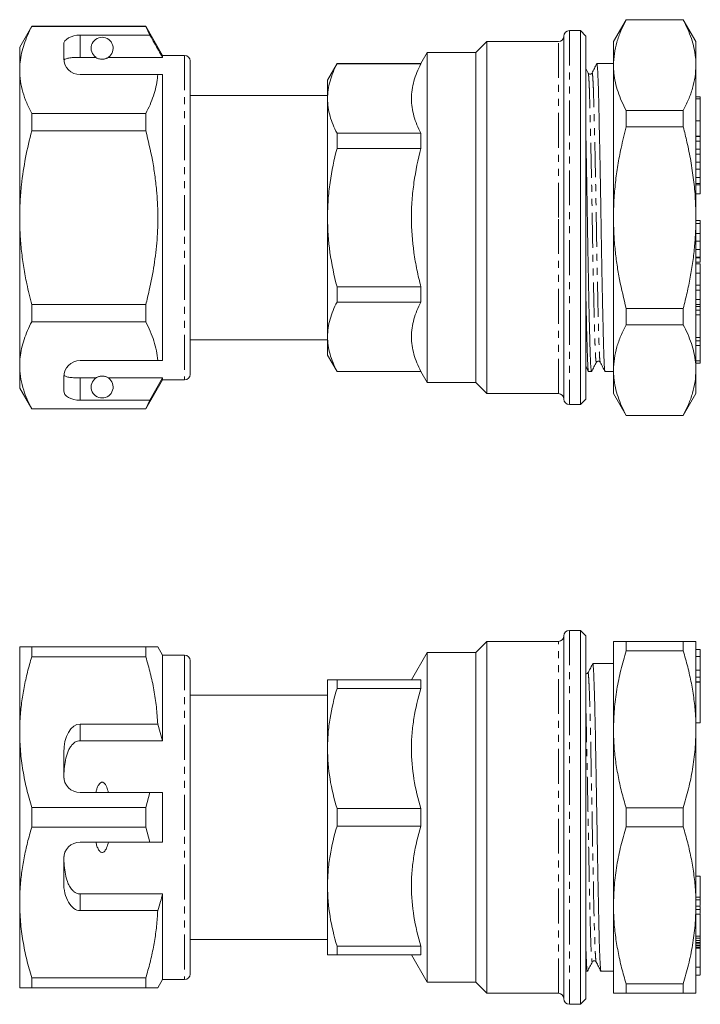
# Model space of a CAD drawing. Units: millimetres. Extents: x 141 to 265, y 77 to 256.
import ezdxf

# ---------------------------------------------------------------- set-up
doc = ezdxf.new("R2010")
doc.units = ezdxf.units.MM
doc.linetypes.add('PHANTOM', pattern=[12.7, 6.35, -1.27, 1.27, -1.27, 1.27, -1.27])

msp = doc.modelspace()

# ---------------------------------------------------------------- linework, layer by layer
at = {"color": 7, "linetype": 'Continuous', "lineweight": 15}
for p, q in [((143.69, 254.55), (141.5, 250.75)), ((164.44, 254.55), (143.69, 254.55)), ((143.69, 254.5), (143.69, 254.55)), ((143.69, 254.5), (164.44, 254.5)), ((167.5, 249.25), (164.44, 254.55)), ((164.44, 254.55), (164.44, 254.5)), ((164.44, 254.5), (165.19, 252.94)), ((251.83, 255.75), (249.52, 251.75)), ((262.21, 255.75), (251.83, 255.75)), ((251.83, 255.7), (251.83, 255.75)), ((262.21, 255.7), (251.83, 255.7)), ((264.52, 251.75), (262.21, 255.75)), ((262.21, 255.7), (262.21, 255.75)), ((165.19, 252.94), (152.5, 252.94)), ((240.5, 219.75), (240.5, 252.75)), ((243.5, 253.75), (241.5, 253.75)), ((244.5, 252.75), (243.5, 253.75)), ((243.5, 219.75), (243.5, 253.75)), ((244.5, 252.75), (244.5, 186.75)), ((141.5, 250.75), (141.5, 246.59)), ((149.5, 251.21), (149.5, 248.75)), ((226.5, 251.75), (224.5, 249.75)), ((239.5, 251.75), (226.5, 251.75)), ((226.5, 219.75), (226.5, 251.75)), ((249.52, 247.46), (249.52, 251.75)), ((264.52, 247.46), (264.52, 251.75)), ((152.5, 248.9), (155.36, 248.9)), ((157.63, 248.9), (167.5, 248.9)), ((171.5, 249.25), (167.5, 249.25)), ((167.5, 249.25), (167.5, 248.9)), ((215.65, 249.75), (214.5, 247.75)), ((224.5, 249.75), (215.65, 249.75)), ((215.65, 219.75), (215.65, 249.75)), ((224.5, 219.75), (224.5, 249.75)), ((172.5, 248.25), (172.5, 191.25)), ((199.23, 247.75), (197.5, 244.75)), ((214.5, 247.75), (199.23, 247.75)), ((199.23, 247.75), (199.23, 247.7)), ((214.5, 247.7), (199.23, 247.7)), ((214.5, 247.7), (214.5, 247.75)), ((249.52, 247.75), (246.5, 247.75)), ((249.52, 219.75), (249.52, 247.46)), ((264.52, 219.75), (264.52, 247.46)), ((141.5, 246.59), (141.5, 219.75)), ((152.5, 245.75), (166.6, 245.75)), ((167.5, 245.75), (167.5, 193.75)), ((244.92, 246.05), (244.5, 246.86)), ((244.92, 246.01), (244.92, 246.01)), ((245.62, 246.01), (245.62, 246.02)), ((197.5, 244.75), (197.5, 241.4)), ((197.5, 241.95), (172.5, 241.95)), ((197.5, 241.4), (197.5, 219.75)), ((265.32, 241.7), (264.52, 241.7)), ((265.32, 241.37), (264.52, 241.37)), ((265.32, 241.7), (265.32, 241.37)), ((265.32, 241.37), (265.32, 237.37)), ((143.69, 235.56), (143.69, 238.69)), ((164.44, 238.69), (143.69, 238.69)), ((164.44, 238.69), (164.44, 235.56)), ((251.83, 239.21), (262.21, 239.21)), ((251.83, 236.24), (251.83, 239.21)), ((262.21, 236.24), (262.21, 239.21)), ((264.52, 237.37), (265.32, 237.37)), ((265.32, 237.37), (265.32, 234.57)), ((143.69, 235.56), (164.44, 235.56)), ((199.23, 235.09), (199.23, 232.35)), ((199.23, 235.09), (214.5, 235.09)), ((214.5, 232.35), (214.5, 235.09)), ((262.21, 236.24), (251.83, 236.24)), ((265.32, 234.57), (265.32, 234.49)), ((264.52, 234.49), (265.32, 234.49)), ((265.32, 234.49), (265.32, 233.67)), ((265.32, 233.67), (265.32, 232.2)), ((214.5, 232.35), (199.23, 232.35)), ((264.52, 232.2), (265.32, 232.2)), ((265.32, 232.2), (265.32, 231.28)), ((265.32, 231.28), (265.32, 229.82)), ((264.52, 229.82), (265.32, 229.82)), ((265.32, 229.82), (265.32, 228.58)), ((265.32, 228.58), (265.32, 227.02)), ((264.52, 227.02), (265.32, 227.02)), ((265.32, 227.02), (265.32, 225.98)), ((265.32, 225.98), (265.32, 225.7)), ((265.32, 225.7), (265.32, 224.1)), ((264.52, 224.1), (265.32, 224.1)), ((141.5, 219.75), (141.5, 192.9)), ((197.5, 219.75), (197.5, 198.09)), ((215.65, 189.75), (215.65, 219.75)), ((224.5, 189.75), (224.5, 219.75)), ((226.5, 187.75), (226.5, 219.75)), ((240.5, 186.75), (240.5, 219.75)), ((243.5, 185.75), (243.5, 219.75)), ((249.52, 192.03), (249.52, 219.75)), ((264.52, 192.03), (264.52, 219.75)), ((265.32, 219.21), (264.52, 219.21)), ((265.32, 218.67), (265.32, 219.21)), ((265.32, 216.87), (264.52, 216.87)), ((265.32, 215.47), (264.52, 215.47)), ((265.32, 213.93), (264.52, 213.93)), ((265.32, 212.55), (264.52, 212.55)), ((265.32, 212.44), (264.52, 212.44)), ((265.32, 211.68), (264.52, 211.68)), ((265.32, 211.35), (264.52, 211.35)), ((265.32, 212.44), (265.32, 212.55)), ((265.32, 211.68), (265.32, 212.44)), ((265.32, 209.67), (265.32, 211.35)), ((199.23, 207.14), (214.5, 207.14)), ((199.23, 207.14), (199.23, 204.4)), ((214.5, 204.4), (214.5, 207.14)), ((265.32, 207.49), (264.52, 207.49)), ((265.32, 206.55), (264.52, 206.55)), ((214.5, 204.4), (199.23, 204.4)), ((265.32, 204.87), (264.52, 204.87)), ((143.69, 200.81), (143.69, 203.93)), ((164.44, 203.93), (143.69, 203.93)), ((164.44, 203.93), (164.44, 200.81)), ((251.83, 203.25), (262.21, 203.25)), ((251.83, 200.28), (251.83, 203.25)), ((262.21, 200.28), (262.21, 203.25)), ((265.32, 203.93), (264.52, 203.93)), ((265.32, 203.59), (264.52, 203.59)), ((265.32, 202.92), (264.52, 202.92)), ((265.32, 203.59), (265.32, 203.93)), ((265.32, 202.92), (265.32, 203.59)), ((143.69, 200.81), (164.44, 200.81)), ((262.21, 200.28), (251.83, 200.28)), ((172.5, 197.55), (197.5, 197.55)), ((197.5, 198.09), (197.5, 194.75)), ((265.32, 197.97), (264.52, 197.97)), ((264.52, 197.36), (265.32, 197.36)), ((265.32, 196.47), (264.52, 196.47)), ((152.5, 193.75), (166.6, 193.75)), ((197.5, 194.75), (199.23, 191.75)), ((246.42, 193.47), (246.42, 193.48)), ((247.12, 193.48), (247.12, 193.47)), ((265.32, 193.7), (264.52, 193.7)), ((141.5, 192.9), (141.5, 188.75)), ((199.23, 191.79), (214.5, 191.79)), ((199.23, 191.79), (199.23, 191.75)), ((199.23, 191.75), (214.5, 191.75)), ((214.5, 191.75), (214.5, 191.79)), ((214.5, 191.75), (215.65, 189.75)), ((245, 191.75), (245.52, 191.75)), ((248, 191.75), (249.52, 191.75)), ((249.52, 187.75), (249.52, 192.03)), ((264.52, 193.27), (265.32, 193.27)), ((264.52, 187.75), (264.52, 192.03)), ((149.5, 190.75), (149.5, 188.28)), ((152.5, 190.59), (155.36, 190.59)), ((157.63, 190.59), (167.5, 190.59)), ((164.44, 184.95), (167.5, 190.25)), ((167.5, 190.59), (165.19, 186.55)), ((167.5, 190.59), (167.5, 190.25)), ((167.5, 190.25), (171.5, 190.25)), ((141.5, 188.75), (143.69, 184.95)), ((215.65, 189.75), (224.5, 189.75)), ((224.5, 189.75), (226.5, 187.75)), ((165.19, 186.55), (152.5, 186.55)), ((165.19, 186.55), (164.44, 184.99)), ((226.5, 187.75), (239.5, 187.75)), ((243.5, 185.75), (244.5, 186.75)), ((249.52, 187.75), (251.83, 183.75)), ((262.21, 183.75), (264.52, 187.75)), ((164.44, 184.99), (143.69, 184.99)), ((143.69, 184.95), (143.69, 184.99)), ((143.69, 184.95), (164.44, 184.95)), ((164.44, 184.99), (164.44, 184.95)), ((241.5, 185.75), (243.5, 185.75)), ((251.83, 183.79), (262.21, 183.79)), ((251.83, 183.75), (251.83, 183.79)), ((251.83, 183.75), (262.21, 183.75)), ((262.21, 183.75), (262.21, 183.79)), ((240.5, 77.69), (240.5, 143.69)), ((243.5, 144.69), (241.5, 144.69)), ((244.5, 143.69), (243.5, 144.69)), ((243.5, 76.69), (243.5, 144.69)), ((244.5, 143.69), (244.5, 77.69)), ((141.5, 141.69), (141.5, 126.19)), ((143.69, 139.88), (143.69, 141.69)), ((164.44, 141.69), (143.69, 141.69)), ((164.44, 141.69), (164.44, 139.88)), ((167.5, 140.19), (166.63, 141.69)), ((226.5, 142.69), (224.5, 140.69)), ((239.5, 142.69), (226.5, 142.69)), ((226.5, 78.69), (226.5, 142.69)), ((249.52, 126.69), (249.52, 142.69)), ((251.83, 140.97), (251.83, 142.69)), ((251.83, 142.69), (262.21, 142.69)), ((262.21, 140.97), (262.21, 142.69)), ((264.52, 126.69), (264.52, 142.69)), ((143.69, 139.88), (164.44, 139.88)), ((171.5, 140.19), (167.5, 140.19)), ((167.5, 140.19), (167.5, 124.63)), ((215.65, 140.69), (212.76, 135.69)), ((224.5, 140.69), (215.65, 140.69)), ((215.65, 80.69), (215.65, 140.69)), ((224.5, 80.69), (224.5, 140.69)), ((262.21, 140.97), (251.83, 140.97)), ((265.32, 141.21), (264.52, 141.21)), ((265.32, 139.91), (264.52, 139.91)), ((265.32, 141.21), (265.32, 139.91)), ((265.32, 139.91), (265.32, 137.44)), ((172.5, 139.19), (172.5, 82.19)), ((246.27, 138.69), (245.75, 138.69)), ((248.75, 138.69), (247.52, 138.69)), ((249.52, 138.69), (248.75, 138.69)), ((265.32, 137.44), (264.52, 137.44)), ((265.32, 137.44), (265.32, 136.21)), ((265.32, 136.21), (265.32, 135.32)), ((197.5, 135.69), (197.5, 123.19)), ((199.23, 135.69), (199.23, 134.11)), ((199.23, 135.69), (214.5, 135.69)), ((214.5, 134.11), (214.5, 135.69)), ((265.32, 135.32), (264.52, 135.32)), ((265.32, 135.32), (265.32, 135.3)), ((265.32, 135.3), (265.32, 127.88)), ((197.5, 132.89), (172.5, 132.89)), ((214.5, 134.11), (199.23, 134.11)), ((166.6, 127.66), (152.5, 127.66)), ((167.5, 124.63), (166.6, 127.66)), ((264.52, 127.88), (265.32, 127.88)), ((141.5, 126.19), (141.5, 95.19)), ((249.52, 94.69), (249.52, 126.69)), ((264.52, 94.69), (264.52, 126.69)), ((152.5, 124.63), (167.5, 124.63)), ((149.5, 122.46), (149.5, 118.19)), ((197.5, 123.19), (197.5, 98.19)), ((152.5, 115.19), (165.19, 115.19)), ((165.19, 115.19), (164.44, 112.5)), ((167.5, 115.19), (167.5, 106.19)), ((143.69, 108.88), (143.69, 112.5)), ((164.44, 112.5), (143.69, 112.5)), ((164.44, 112.5), (164.44, 108.88)), ((199.23, 112.27), (199.23, 109.11)), ((199.23, 112.27), (214.5, 112.27)), ((214.5, 109.11), (214.5, 112.27)), ((251.83, 108.97), (251.83, 112.41)), ((251.83, 112.41), (262.21, 112.41)), ((262.21, 108.97), (262.21, 112.41)), ((143.69, 108.88), (164.44, 108.88)), ((164.44, 108.88), (165.19, 106.19)), ((214.5, 109.11), (199.23, 109.11)), ((262.21, 108.97), (251.83, 108.97)), ((165.19, 106.19), (152.5, 106.19)), ((149.5, 103.19), (149.5, 98.92)), ((265.32, 100.01), (264.52, 100.01)), ((265.32, 96.15), (265.32, 100.01)), ((152.5, 96.75), (167.5, 96.75)), ((167.5, 96.75), (167.5, 81.19)), ((197.5, 98.19), (197.5, 85.69)), ((141.5, 95.19), (141.5, 79.69)), ((265.32, 96.15), (264.52, 96.15)), ((265.32, 95.71), (264.52, 95.71)), ((265.32, 95.71), (265.32, 96.15)), ((152.5, 93.72), (166.6, 93.72)), ((249.52, 78.69), (249.52, 94.69)), ((264.52, 78.69), (264.52, 94.69)), ((265.32, 94.53), (264.52, 94.53)), ((265.32, 93.92), (264.52, 93.92)), ((265.32, 93.48), (265.32, 93.8)), ((265.32, 93.07), (264.52, 93.07)), ((265.32, 93.07), (265.32, 89.07)), ((172.5, 88.49), (197.5, 88.49)), ((264.52, 89.07), (265.32, 89.07)), ((265.32, 88.71), (264.52, 88.71)), ((265.32, 88.3), (264.52, 88.3)), ((265.32, 87.93), (264.52, 87.93)), ((265.32, 87.8), (264.52, 87.8)), ((265.32, 88.71), (265.32, 89.07)), ((265.32, 88.3), (265.32, 88.71)), ((265.32, 87.93), (265.32, 88.3)), ((265.32, 87.8), (265.32, 87.93)), ((265.32, 87.47), (265.32, 87.8)), ((199.23, 87.27), (214.5, 87.27)), ((199.23, 87.27), (199.23, 85.69)), ((214.5, 85.69), (214.5, 87.27)), ((265.32, 87.47), (264.52, 87.47)), ((265.32, 87.34), (264.52, 87.34)), ((265.32, 87.01), (264.52, 87.01)), ((265.32, 86.88), (264.52, 86.88)), ((265.32, 87.34), (265.32, 87.47)), ((265.32, 87.01), (265.32, 87.34)), ((265.32, 86.88), (265.32, 87.01)), ((265.32, 83.46), (265.32, 86.88)), ((214.5, 85.69), (199.23, 85.69)), ((212.76, 85.69), (215.65, 80.69)), ((244.5, 82.69), (244.77, 82.69)), ((247.25, 82.69), (249.52, 82.69)), ((164.44, 81.5), (143.69, 81.5)), ((143.69, 79.69), (143.69, 81.5)), ((164.44, 81.5), (164.44, 79.69)), ((166.63, 79.69), (167.5, 81.19)), ((167.5, 81.19), (171.5, 81.19)), ((215.65, 80.69), (224.5, 80.69)), ((224.5, 80.69), (226.5, 78.69)), ((264.52, 82), (265.32, 82)), ((143.69, 79.69), (164.44, 79.69)), ((251.83, 80.41), (262.21, 80.41)), ((251.83, 78.69), (251.83, 80.41)), ((262.21, 78.69), (262.21, 80.41)), ((226.5, 78.69), (239.5, 78.69)), ((243.5, 76.69), (244.5, 77.69)), ((262.21, 78.69), (251.83, 78.69)), ((241.5, 76.69), (243.5, 76.69))]:
    msp.add_line(p, q, dxfattribs=at)
at = {"color": 8, "linetype": 'PHANTOM', "lineweight": 0}
for p, q in [((152.5, 252.94), (152.5, 248.9)), ((241.5, 253.75), (241.5, 185.75)), ((239.5, 219.75), (239.5, 251.75)), ((171.5, 249.25), (171.5, 190.25)), ((265.32, 234.57), (264.52, 234.57)), ((265.32, 233.67), (264.52, 233.67)), ((265.32, 231.28), (264.52, 231.28)), ((265.32, 228.58), (264.52, 228.58)), ((265.32, 225.98), (264.52, 225.98)), ((265.32, 225.7), (264.52, 225.7)), ((239.5, 187.75), (239.5, 219.75)), ((265.32, 218.67), (264.52, 218.67)), ((265.32, 209.67), (264.52, 209.67)), ((265.32, 202.05), (264.52, 202.05)), ((152.5, 190.59), (152.5, 186.55)), ((241.5, 144.69), (241.5, 76.69)), ((239.5, 78.69), (239.5, 142.69)), ((171.5, 140.19), (171.5, 81.19)), ((265.32, 136.21), (264.52, 136.21)), ((265.32, 135.3), (264.52, 135.3)), ((152.5, 127.66), (152.5, 124.63)), ((152.5, 96.75), (152.5, 93.72)), ((265.32, 83.46), (264.52, 83.46))]:
    msp.add_line(p, q, dxfattribs=at)
at = {"color": 7, "linetype": 'Continuous', "lineweight": 15}
for centre, radius, start, end in [((156.5, 250.55), 2, 304.652, 235.348), ((239.5, 252.75), 1, 270, 0), ((241.5, 252.75), 1, 90, 180), ((171.5, 248.25), 1, 0, 90), ((152.5, 248.75), 3, 180, 270), ((152.5, 190.75), 3, 90, 180), ((156.5, 188.95), 2, 124.652, 55.348), ((171.5, 191.25), 1, 270, 0), ((239.5, 186.75), 1, 0, 90), ((241.5, 186.75), 1, 180, 270), ((239.5, 143.69), 1, 270, 0), ((241.5, 143.69), 1, 90, 180), ((171.5, 139.19), 1, 0, 90), ((152.5, 118.19), 3, 180, 270), ((152.5, 103.19), 3, 90, 180), ((171.5, 82.19), 1, 270, 0), ((239.5, 77.69), 1, 0, 90), ((241.5, 77.69), 1, 180, 270)]:
    msp.add_arc(centre, radius, start, end, dxfattribs=at)
for centre, major_axis, ratio, start_param, end_param in [((152.5, 251.21), (3, 0), 0.57735, 1.570796, 3.141593), ((152.5, 188.28), (3, 0), 0.57735, 3.141593, 4.712389), ((247.52, 110.69), (1530.58, 0), 0.018294, 1.570796, 1.571613), ((152.5, 122.46), (0, 5.2), 0.57735, 0, 1.570796), ((152.5, 98.92), (0, 5.2), 0.57735, 1.570796, 3.141593)]:
    msp.add_ellipse(centre, major_axis=major_axis, ratio=ratio, start_param=start_param, end_param=end_param, dxfattribs=at)
for points, knots in [([(141.5, 246.59), (141.51, 247.08), (141.54, 248.11), (141.82, 249.67), (142.27, 251.29), (142.89, 252.9), (143.42, 253.97), (143.69, 254.5)], [0, 0, 0, 0, 0.182012, 0.385062, 0.588765, 0.794161, 1, 1, 1, 1]), ([(251.83, 255.7), (251.5, 255.04), (250.83, 253.7), (250.1, 251.65), (249.62, 249.56), (249.55, 248.16), (249.52, 247.46)], [0, 0, 0, 0, 0.247634, 0.496022, 0.747357, 1, 1, 1, 1]), ([(264.52, 247.46), (264.51, 247.94), (264.48, 248.99), (264.2, 250.61), (263.72, 252.32), (263.06, 254.02), (262.5, 255.14), (262.21, 255.7)], [0, 0, 0, 0, 0.171982, 0.377454, 0.583619, 0.791799, 1, 1, 1, 1]), ([(167.5, 248.9), (167, 249.76), (166.23, 251.11), (165.46, 252.46), (165.19, 252.94)], [0, 0, 0, 0, 0.639276, 1, 1, 1, 1]), ([(152.5, 248.9), (152.16, 248.9), (151.49, 248.89), (150.6, 248.8), (149.93, 248.66), (149.61, 248.51), (149.54, 248.4), (149.52, 248.37)], [0, 0, 0, 0, 0.228515, 0.457011, 0.686119, 0.917651, 1, 1, 1, 1]), ([(155.36, 248.9), (155.42, 248.86), (155.53, 248.78), (155.79, 248.66), (156.09, 248.58), (156.34, 248.55), (156.51, 248.54), (156.68, 248.55), (156.89, 248.58), (157.12, 248.64), (157.33, 248.72), (157.51, 248.82), (157.59, 248.87), (157.63, 248.9)], [0, 0, 0, 0, 0.16114, 0.321297, 0.42896, 0.466038, 0.503456, 0.535977, 0.579905, 0.656696, 0.769164, 0.88216, 1, 1, 1, 1]), ([(197.5, 241.4), (197.5, 241.93), (197.54, 242.46), (197.69, 243.52), (197.81, 244.05), (198.26, 245.63), (198.69, 246.67), (199.23, 247.7)], [0, 0, 0, 0, 0.25, 0.25, 0.5, 0.5, 1, 1, 1, 1]), ([(214.5, 235.09), (213.96, 236.12), (213.52, 237.16), (212.93, 239.26), (212.77, 240.31), (212.76, 241.92), (212.8, 242.46), (212.96, 243.52), (213.07, 244.05), (213.52, 245.63), (213.96, 246.67), (214.5, 247.7)], [0, 0, 0, 0, 0.25, 0.25, 0.5, 0.5, 0.625, 0.625, 0.75, 0.75, 1, 1, 1, 1]), ([(246.48, 247.73), (246.34, 247.45), (246.05, 246.89), (245.76, 246.33), (245.62, 246.05)], [0, 0, 0, 0, 0.500012, 1, 1, 1, 1]), ([(246.5, 247.74), (246.52, 247.71), (246.56, 247.64), (246.61, 247.08), (246.67, 246.2), (246.72, 245.01), (246.77, 243.53), (246.82, 241.76), (246.87, 239.68), (246.92, 237.32), (246.98, 234.71), (247.04, 231.9), (247.1, 228.94), (247.15, 225.9), (247.2, 222.83), (247.25, 219.77), (247.3, 216.7), (247.35, 213.63), (247.41, 210.59), (247.46, 207.63), (247.52, 204.82), (247.58, 202.2), (247.63, 199.84), (247.69, 197.76), (247.74, 195.99), (247.78, 194.5), (247.83, 193.31), (247.89, 192.41), (247.94, 191.9), (247.98, 191.69), (248, 191.75), (248, 191.75)], [0, 0, 0, 0, 0.036258, 0.072532, 0.108338, 0.143465, 0.177833, 0.212691, 0.248293, 0.284436, 0.320895, 0.357435, 0.393815, 0.429802, 0.465177, 0.499745, 0.534313, 0.569688, 0.605675, 0.642055, 0.678594, 0.715054, 0.751197, 0.786799, 0.821656, 0.856025, 0.891151, 0.926958, 0.963232, 0.999745, 1, 1, 1, 1]), ([(249.52, 247.46), (249.54, 246.98), (249.57, 245.93), (249.85, 244.31), (250.33, 242.6), (250.98, 240.9), (251.55, 239.77), (251.83, 239.21)], [0, 0, 0, 0, 0.172032, 0.377491, 0.583644, 0.791588, 1, 1, 1, 1]), ([(262.21, 239.21), (262.55, 239.88), (263.22, 241.22), (263.94, 243.27), (264.43, 245.35), (264.49, 246.75), (264.52, 247.46)], [0, 0, 0, 0, 0.247634, 0.496022, 0.747357, 1, 1, 1, 1]), ([(143.69, 238.69), (143.37, 239.33), (142.73, 240.61), (142.05, 242.58), (141.58, 244.57), (141.53, 245.92), (141.5, 246.59)], [0, 0, 0, 0, 0.247667, 0.49608, 0.747398, 1, 1, 1, 1]), ([(166.6, 245.75), (166.59, 245.54), (166.53, 244.8), (166.31, 243.51), (165.85, 241.9), (165.24, 240.28), (164.7, 239.22), (164.44, 238.69)], [0, 0, 0, 0, 0.085172, 0.312261, 0.54008, 0.769792, 1, 1, 1, 1]), ([(166.6, 245.75), (166.77, 245.75), (167.09, 245.75), (167.37, 245.75), (167.5, 245.75)], [0, 0, 0, 0, 0.543778, 1, 1, 1, 1]), ([(245.62, 246.05), (245.58, 246), (245.51, 245.9), (245.27, 245.82), (245.03, 245.9), (244.96, 246), (244.92, 246.05)], [0, 0, 0, 0, 0.246933, 0.500012, 0.753085, 1, 1, 1, 1]), ([(199.23, 235.09), (198.69, 236.13), (198.25, 237.17), (197.66, 239.27), (197.5, 240.33), (197.5, 241.4)], [0, 0, 0, 0, 0.5, 0.5, 1, 1, 1, 1]), ([(141.5, 219.75), (141.51, 220.74), (141.54, 222.73), (141.86, 226.38), (142.5, 230.68), (143.29, 233.93), (143.69, 235.56)], [0, 0, 0, 0, 0.186515, 0.37359, 0.685883, 1, 1, 1, 1]), ([(164.44, 235.56), (164.87, 233.78), (165.52, 231.11), (166.1, 227.49), (166.49, 224.17), (166.69, 220.23), (166.54, 215.67), (166, 211.09), (165.25, 207.17), (164.65, 204.8), (164.44, 203.93)], [0, 0, 0, 0, 0.17127, 0.257388, 0.343679, 0.484517, 0.626335, 0.771026, 0.916556, 1, 1, 1, 1]), ([(245.52, 191.75), (245.5, 191.78), (245.47, 191.85), (245.41, 192.41), (245.36, 193.29), (245.31, 194.48), (245.26, 195.96), (245.21, 197.74), (245.16, 199.81), (245.1, 202.17), (245.04, 204.78), (244.99, 207.59), (244.93, 210.55), (244.87, 213.59), (244.82, 216.66), (244.77, 219.72), (244.73, 222.79), (244.67, 225.86), (244.62, 228.9), (244.56, 231.85), (244.52, 233.9), (244.5, 234.9), (244.5, 235.03)], [0, 0, 0, 0, 0.053005, 0.10604, 0.158391, 0.209749, 0.259998, 0.310961, 0.363014, 0.415857, 0.469163, 0.522587, 0.575776, 0.628391, 0.680113, 0.730653, 0.781193, 0.832914, 0.88553, 0.938719, 0.992142, 1, 1, 1, 1]), ([(251.83, 236.24), (251.51, 234.96), (250.93, 232.66), (250.3, 229.28), (249.86, 226.14), (249.58, 222.95), (249.54, 220.82), (249.52, 219.75)], [0, 0, 0, 0, 0.236632, 0.426246, 0.616287, 0.807842, 1, 1, 1, 1]), ([(264.52, 219.75), (264.5, 220.89), (264.46, 223.19), (264.13, 226.63), (263.61, 230.07), (262.97, 233.28), (262.45, 235.32), (262.21, 236.24)], [0, 0, 0, 0, 0.205902, 0.412568, 0.621322, 0.830657, 1, 1, 1, 1]), ([(197.5, 219.75), (197.5, 220.81), (197.54, 221.87), (197.69, 224), (197.81, 225.07), (198.26, 228.24), (198.7, 230.31), (199.23, 232.35)], [0, 0, 0, 0, 0.25, 0.25, 0.5, 0.5, 1, 1, 1, 1]), ([(214.5, 207.14), (214.23, 208.17), (213.98, 209.21), (213.55, 211.3), (213.37, 212.35), (212.92, 215.5), (212.76, 217.62), (212.76, 220.81), (212.8, 221.87), (212.96, 224.01), (213.08, 225.08), (213.53, 228.24), (213.96, 230.31), (214.5, 232.35)], [0, 0, 0, 0, 0.125, 0.125, 0.25, 0.25, 0.5, 0.5, 0.625, 0.625, 0.75, 0.75, 1, 1, 1, 1]), ([(143.69, 203.93), (143.38, 205.19), (142.82, 207.42), (142.22, 210.67), (141.81, 213.67), (141.55, 216.7), (141.51, 218.73), (141.5, 219.75)], [0, 0, 0, 0, 0.242566, 0.43074, 0.619328, 0.809375, 1, 1, 1, 1]), ([(199.23, 207.14), (198.69, 209.2), (198.25, 211.3), (197.65, 215.51), (197.5, 217.62), (197.5, 219.75)], [0, 0, 0, 0, 0.5, 0.5, 1, 1, 1, 1]), ([(249.52, 219.75), (249.54, 218.75), (249.57, 216.75), (249.81, 213.88), (250.16, 211.12), (250.76, 207.6), (251.4, 204.99), (251.83, 203.25)], [0, 0, 0, 0, 0.178942, 0.35839, 0.518305, 0.678227, 1, 1, 1, 1]), ([(262.21, 203.25), (262.45, 204.19), (262.93, 206.06), (263.51, 208.9), (263.98, 211.77), (264.3, 214.54), (264.49, 217.2), (264.51, 218.9), (264.52, 219.75)], [0, 0, 0, 0, 0.173202, 0.34664, 0.520946, 0.695619, 0.847656, 1, 1, 1, 1]), ([(265.32, 216.87), (265.32, 217.12), (265.32, 217.61), (265.32, 218.25), (265.32, 218.56), (265.32, 218.63), (265.32, 218.67)], [0, 0, 0, 0, 0.2803165, 0.5582914, 0.7787564, 1, 1, 1, 1]), ([(265.32, 215.47), (265.32, 215.55), (265.32, 215.72), (265.32, 216.07), (265.32, 216.47), (265.32, 216.74), (265.32, 216.87)], [0, 0, 0, 0, 0.280076, 0.559808, 0.779828, 1, 1, 1, 1]), ([(265.32, 213.93), (265.32, 214.1), (265.32, 214.43), (265.32, 214.89), (265.32, 215.26), (265.32, 215.4), (265.32, 215.47)], [0, 0, 0, 0, 0.280388, 0.559965, 0.77997, 1, 1, 1, 1]), ([(265.32, 212.55), (265.32, 212.63), (265.32, 212.79), (265.32, 213.25), (265.32, 213.67), (265.32, 213.93)], [0, 0, 0, 0, 0.28061, 0.56123, 1, 1, 1, 1]), ([(265.32, 207.49), (265.32, 207.71), (265.32, 208.16), (265.32, 208.88), (265.32, 209.37), (265.32, 209.57), (265.32, 209.67)], [0, 0, 0, 0, 0.2803566, 0.5583407, 0.7787364, 1, 1, 1, 1]), ([(244.5, 206.04), (244.5, 205.64), (244.53, 204.29), (244.58, 202.21), (244.63, 199.84), (244.69, 197.76), (244.74, 195.99), (244.78, 194.5), (244.83, 193.31), (244.89, 192.41), (244.94, 191.9), (244.98, 191.69), (245, 191.75), (245, 191.75)], [0, 0, 0, 0, 0.045876, 0.154109, 0.261404, 0.367092, 0.470569, 0.572595, 0.676872, 0.783167, 0.890851, 0.999242, 1, 1, 1, 1]), ([(265.32, 206.55), (265.32, 206.57), (265.32, 206.62), (265.32, 206.84), (265.32, 207.13), (265.32, 207.37), (265.32, 207.49)], [0, 0, 0, 0, 0.280157, 0.559861, 0.779907, 1, 1, 1, 1]), ([(265.32, 204.87), (265.32, 205.02), (265.32, 205.33), (265.32, 205.8), (265.32, 206.23), (265.32, 206.44), (265.32, 206.55)], [0, 0, 0, 0, 0.280379, 0.559939, 0.779918, 1, 1, 1, 1]), ([(197.5, 198.09), (197.5, 198.62), (197.54, 199.16), (197.69, 200.22), (197.81, 200.75), (198.26, 202.33), (198.69, 203.37), (199.23, 204.4)], [0, 0, 0, 0, 0.25, 0.25, 0.5, 0.5, 1, 1, 1, 1]), ([(214.5, 191.79), (213.96, 192.82), (213.52, 193.86), (212.93, 195.95), (212.77, 197.01), (212.76, 198.62), (212.8, 199.15), (212.96, 200.22), (213.07, 200.75), (213.52, 202.33), (213.96, 203.37), (214.5, 204.4)], [0, 0, 0, 0, 0.25, 0.25, 0.5, 0.5, 0.625, 0.625, 0.75, 0.75, 1, 1, 1, 1]), ([(265.32, 203.93), (265.32, 203.95), (265.32, 204), (265.32, 204.24), (265.32, 204.53), (265.32, 204.76), (265.32, 204.87)], [0, 0, 0, 0, 0.279749, 0.559677, 0.779826, 1, 1, 1, 1]), ([(265.32, 202.05), (265.32, 202.34), (265.32, 202.65), (265.32, 202.85), (265.32, 202.86)], [0, 0, 0, 0, 0.962537, 1, 1, 1, 1]), ([(141.5, 192.9), (141.51, 193.38), (141.54, 194.41), (141.82, 195.98), (142.27, 197.6), (142.89, 199.21), (143.42, 200.27), (143.69, 200.81)], [0, 0, 0, 0, 0.182012, 0.385062, 0.588765, 0.794161, 1, 1, 1, 1]), ([(164.44, 200.81), (164.72, 200.23), (165.3, 199.08), (165.94, 197.32), (166.42, 195.54), (166.54, 194.35), (166.6, 193.75)], [0, 0, 0, 0, 0.248205, 0.496993, 0.748009, 1, 1, 1, 1]), ([(265.32, 197.97), (265.32, 198.11), (265.32, 198.41), (265.32, 198.97), (265.32, 199.57), (265.32, 200.34), (265.32, 201.2), (265.32, 201.77), (265.32, 202.05)], [0, 0, 0, 0, 0.125035, 0.249895, 0.374736, 0.49984, 0.749561, 1, 1, 1, 1]), ([(251.83, 200.28), (251.5, 199.61), (250.83, 198.27), (250.1, 196.22), (249.62, 194.14), (249.55, 192.74), (249.52, 192.03)], [0, 0, 0, 0, 0.247634, 0.496022, 0.747357, 1, 1, 1, 1]), ([(264.52, 192.03), (264.51, 192.51), (264.48, 193.56), (264.2, 195.18), (263.72, 196.89), (263.06, 198.59), (262.5, 199.72), (262.21, 200.28)], [0, 0, 0, 0, 0.171982, 0.377454, 0.583619, 0.791799, 1, 1, 1, 1]), ([(199.23, 191.79), (198.69, 192.83), (198.25, 193.87), (197.66, 195.97), (197.5, 197.03), (197.5, 198.09)], [0, 0, 0, 0, 0.5, 0.5, 1, 1, 1, 1]), ([(265.32, 197.81), (265.32, 197.85), (265.32, 197.92), (265.32, 198.13), (265.32, 198.22)], [0, 0, 0, 0, 0.560662, 1, 1, 1, 1]), ([(265.32, 197.38), (265.32, 197.38), (265.32, 197.37), (265.32, 197.58), (265.32, 197.84), (265.32, 197.97)], [0, 0, 0, 0, 0.2372989, 0.6182449, 1, 1, 1, 1]), ([(265.32, 196.47), (265.32, 196.65), (265.32, 197.01), (265.32, 197.33), (265.32, 197.63), (265.32, 197.74), (265.32, 197.81)], [0, 0, 0, 0, 0.1862, 0.372636, 0.559429, 1, 1, 1, 1]), ([(265.32, 193.7), (265.32, 193.88), (265.32, 194.23), (265.32, 195.03), (265.32, 195.83), (265.32, 196.25), (265.32, 196.47)], [0, 0, 0, 0, 0.280514, 0.559698, 0.779733, 1, 1, 1, 1]), ([(166.6, 193.75), (166.77, 193.75), (167.08, 193.75), (167.37, 193.75), (167.5, 193.75)], [0, 0, 0, 0, 0.542428, 1, 1, 1, 1]), ([(245.54, 191.76), (245.69, 192.04), (245.98, 192.6), (246.27, 193.16), (246.42, 193.44)], [0, 0, 0, 0, 0.500012, 1, 1, 1, 1]), ([(246.42, 193.44), (246.46, 193.49), (246.53, 193.59), (246.77, 193.67), (247.01, 193.59), (247.08, 193.49), (247.12, 193.44)], [0, 0, 0, 0, 0.246915, 0.499988, 0.753067, 1, 1, 1, 1]), ([(247.12, 193.44), (247.26, 193.16), (247.55, 192.6), (247.84, 192.04), (247.98, 191.76)], [0, 0, 0, 0, 0.4999878, 1, 1, 1, 1]), ([(265.32, 193.28), (265.32, 193.3), (265.32, 193.33), (265.32, 193.57), (265.32, 193.7)], [0, 0, 0, 0, 0.46967, 1, 1, 1, 1]), ([(143.69, 184.99), (143.37, 185.63), (142.73, 186.92), (142.05, 188.88), (141.58, 190.88), (141.53, 192.22), (141.5, 192.9)], [0, 0, 0, 0, 0.247667, 0.49608, 0.747398, 1, 1, 1, 1]), ([(244.5, 192.71), (244.51, 192.67), (244.68, 192.36), (244.84, 192.04), (244.98, 191.76)], [0, 0, 0, 0, 0.1133234, 1, 1, 1, 1]), ([(249.52, 192.03), (249.54, 191.55), (249.57, 190.5), (249.85, 188.88), (250.33, 187.18), (250.98, 185.47), (251.55, 184.35), (251.83, 183.79)], [0, 0, 0, 0, 0.172032, 0.377491, 0.583644, 0.791588, 1, 1, 1, 1]), ([(262.21, 183.79), (262.55, 184.46), (263.22, 185.79), (263.94, 187.84), (264.43, 189.93), (264.49, 191.33), (264.52, 192.03)], [0, 0, 0, 0, 0.247634, 0.496022, 0.747357, 1, 1, 1, 1]), ([(149.52, 191.12), (149.59, 191.04), (149.74, 190.88), (150.38, 190.72), (151.23, 190.62), (151.98, 190.59), (152.41, 190.59), (152.5, 190.59)], [0, 0, 0, 0, 0.237474, 0.475143, 0.708278, 0.938043, 1, 1, 1, 1]), ([(157.63, 190.59), (157.56, 190.64), (157.45, 190.71), (157.23, 190.81), (157.02, 190.88), (156.81, 190.92), (156.63, 190.94), (156.47, 190.95), (156.3, 190.94), (156.1, 190.91), (155.87, 190.85), (155.65, 190.76), (155.48, 190.67), (155.4, 190.62), (155.36, 190.59)], [0, 0, 0, 0, 0.189974, 0.28648, 0.382307, 0.435189, 0.473278, 0.504999, 0.536722, 0.580901, 0.658417, 0.772437, 0.886994, 1, 1, 1, 1]), ([(143.69, 141.69), (143.29, 141.69), (142.5, 141.69), (141.86, 141.69), (141.54, 141.69), (141.51, 141.69), (141.5, 141.69)], [0, 0, 0, 0, 0.312401, 0.62641, 0.812931, 1, 1, 1, 1]), ([(166.62, 141.69), (166.62, 141.69), (166.69, 141.69), (166.48, 141.69), (166.11, 141.69), (165.52, 141.69), (164.87, 141.69), (164.44, 141.69)], [0, 0, 0, 0, 0.021602, 0.312616, 0.483679, 0.655101, 1, 1, 1, 1]), ([(249.52, 142.69), (249.54, 142.69), (249.58, 142.69), (249.85, 142.69), (250.29, 142.69), (250.93, 142.69), (251.51, 142.69), (251.83, 142.69)], [0, 0, 0, 0, 0.189446, 0.379491, 0.571192, 0.763368, 1, 1, 1, 1]), ([(262.21, 142.69), (262.45, 142.69), (262.96, 142.69), (263.6, 142.69), (264.12, 142.69), (264.46, 142.69), (264.5, 142.69), (264.52, 142.69)], [0, 0, 0, 0, 0.169343, 0.375758, 0.582151, 0.79069, 1, 1, 1, 1]), ([(141.5, 126.19), (141.51, 127.03), (141.54, 128.81), (141.82, 131.52), (142.27, 134.33), (142.89, 137.12), (143.42, 138.96), (143.69, 139.88)], [0, 0, 0, 0, 0.182012, 0.385062, 0.588765, 0.794161, 1, 1, 1, 1]), ([(164.44, 139.88), (164.72, 138.89), (165.3, 136.9), (165.94, 133.86), (166.42, 130.77), (166.54, 128.7), (166.6, 127.66)], [0, 0, 0, 0, 0.248205, 0.496993, 0.748009, 1, 1, 1, 1]), ([(251.83, 140.97), (251.5, 139.81), (250.83, 137.49), (250.1, 133.94), (249.62, 130.34), (249.55, 127.91), (249.52, 126.69)], [0, 0, 0, 0, 0.247634, 0.496022, 0.747357, 1, 1, 1, 1]), ([(264.52, 126.69), (264.51, 127.52), (264.48, 129.34), (264.2, 132.14), (263.72, 135.1), (263.06, 138.05), (262.5, 140), (262.21, 140.97)], [0, 0, 0, 0, 0.171982, 0.377454, 0.583619, 0.791799, 1, 1, 1, 1]), ([(245.7, 138.53), (245.56, 138.25), (245.28, 137.71), (245, 137.17), (244.86, 136.9)], [0, 0, 0, 0, 0.514107, 1, 1, 1, 1]), ([(245.75, 138.69), (245.77, 138.66), (245.8, 138.6), (245.85, 138.07), (245.91, 137.22), (245.96, 136), (246.02, 134.45), (246.08, 132.59), (246.13, 130.47), (246.19, 128.13), (246.24, 125.61), (246.28, 122.93), (246.33, 120.08), (246.39, 117.06), (246.44, 113.92), (246.5, 110.71), (246.56, 107.51), (246.61, 104.36), (246.67, 101.34), (246.72, 98.49), (246.77, 95.81), (246.82, 93.29), (246.87, 90.94), (246.92, 88.82), (246.98, 86.95), (247.04, 85.4), (247.1, 84.18), (247.15, 83.31), (247.2, 82.83), (247.24, 82.64), (247.25, 82.69), (247.25, 82.69)], [0, 0, 0, 0, 0.034313, 0.069688, 0.105675, 0.142055, 0.178594, 0.215054, 0.251197, 0.286799, 0.321656, 0.356025, 0.391151, 0.426958, 0.463232, 0.499745, 0.536258, 0.572532, 0.608338, 0.643465, 0.677833, 0.712691, 0.748293, 0.784436, 0.820895, 0.857435, 0.893815, 0.929802, 0.965177, 0.999745, 1, 1, 1, 1]), ([(244.86, 136.96), (244.83, 136.92), (244.76, 136.83), (244.6, 136.8), (244.52, 136.79)], [0, 0, 0, 0, 0.499881, 1, 1, 1, 1]), ([(197.5, 135.69), (197.5, 135.69), (197.54, 135.69), (197.69, 135.69), (197.81, 135.69), (198.26, 135.69), (198.7, 135.69), (199.23, 135.69)], [0, 0, 0, 0, 0.25, 0.25, 0.5, 0.5, 1, 1, 1, 1]), ([(197.5, 123.19), (197.5, 124.11), (197.54, 125.03), (197.69, 126.87), (197.81, 127.79), (198.26, 130.52), (198.69, 132.32), (199.23, 134.11)], [0, 0, 0, 0, 0.25, 0.25, 0.5, 0.5, 1, 1, 1, 1]), ([(214.5, 112.27), (213.96, 114.06), (213.52, 115.85), (212.93, 119.48), (212.77, 121.32), (212.76, 124.09), (212.8, 125.02), (212.96, 126.87), (213.07, 127.78), (213.52, 130.52), (213.96, 132.32), (214.5, 134.11)], [0, 0, 0, 0, 0.25, 0.25, 0.5, 0.5, 0.625, 0.625, 0.75, 0.75, 1, 1, 1, 1]), ([(143.69, 112.5), (143.37, 113.61), (142.73, 115.83), (142.05, 119.24), (141.58, 122.69), (141.53, 125.02), (141.5, 126.19)], [0, 0, 0, 0, 0.247667, 0.49608, 0.747398, 1, 1, 1, 1]), ([(249.52, 126.69), (249.54, 125.86), (249.57, 124.04), (249.85, 121.23), (250.33, 118.28), (250.98, 115.33), (251.55, 113.38), (251.83, 112.41)], [0, 0, 0, 0, 0.172032, 0.377491, 0.583644, 0.791588, 1, 1, 1, 1]), ([(262.21, 112.41), (262.55, 113.57), (263.22, 115.89), (263.94, 119.44), (264.43, 123.04), (264.49, 125.47), (264.52, 126.69)], [0, 0, 0, 0, 0.247634, 0.496022, 0.747357, 1, 1, 1, 1]), ([(152.5, 124.63), (152.33, 124.61), (151.99, 124.58), (151.43, 124.3), (150.94, 123.83), (150.53, 123.21), (150.13, 122.31), (149.8, 121.08), (149.59, 119.49), (149.54, 118.39), (149.52, 117.82)], [0, 0, 0, 0, 0.059787, 0.119274, 0.220529, 0.310852, 0.40141, 0.596067, 0.791281, 1, 1, 1, 1]), ([(199.23, 112.27), (198.69, 114.07), (198.25, 115.87), (197.66, 119.51), (197.5, 121.34), (197.5, 123.19)], [0, 0, 0, 0, 0.5, 0.5, 1, 1, 1, 1]), ([(157.63, 115.19), (157.61, 115.28), (157.51, 115.7), (157.33, 116.28), (157.03, 116.78), (156.8, 116.99), (156.62, 117.07), (156.45, 117.08), (156.28, 117.04), (156.07, 116.89), (155.82, 116.56), (155.6, 116.08), (155.45, 115.59), (155.38, 115.29), (155.36, 115.19)], [0, 0, 0, 0, 0.061604, 0.278953, 0.387935, 0.432715, 0.477942, 0.509508, 0.541039, 0.587684, 0.672303, 0.801442, 0.931187, 1, 1, 1, 1]), ([(165.19, 115.19), (165.46, 115.19), (166.23, 115.19), (167, 115.19), (167.5, 115.19)], [0, 0, 0, 0, 0.360724, 1, 1, 1, 1]), ([(141.5, 95.19), (141.51, 96.03), (141.54, 97.81), (141.82, 100.52), (142.27, 103.33), (142.89, 106.12), (143.42, 107.96), (143.69, 108.88)], [0, 0, 0, 0, 0.182012, 0.385062, 0.588765, 0.794161, 1, 1, 1, 1]), ([(197.5, 98.19), (197.5, 99.11), (197.54, 100.03), (197.69, 101.87), (197.81, 102.79), (198.26, 105.52), (198.69, 107.32), (199.23, 109.11)], [0, 0, 0, 0, 0.25, 0.25, 0.5, 0.5, 1, 1, 1, 1]), ([(214.5, 87.27), (213.96, 89.06), (213.52, 90.85), (212.93, 94.48), (212.77, 96.32), (212.76, 99.09), (212.8, 100.02), (212.96, 101.87), (213.07, 102.78), (213.52, 105.52), (213.96, 107.32), (214.5, 109.11)], [0, 0, 0, 0, 0.25, 0.25, 0.5, 0.5, 0.625, 0.625, 0.75, 0.75, 1, 1, 1, 1]), ([(251.83, 108.97), (251.5, 107.81), (250.83, 105.49), (250.1, 101.94), (249.62, 98.34), (249.55, 95.91), (249.52, 94.69)], [0, 0, 0, 0, 0.247634, 0.496022, 0.747357, 1, 1, 1, 1]), ([(264.52, 94.69), (264.51, 95.52), (264.48, 97.34), (264.2, 100.14), (263.72, 103.1), (263.06, 106.05), (262.5, 108), (262.21, 108.97)], [0, 0, 0, 0, 0.171982, 0.377454, 0.583619, 0.791799, 1, 1, 1, 1]), ([(155.36, 106.19), (155.42, 105.95), (155.53, 105.46), (155.79, 104.85), (156.09, 104.46), (156.34, 104.32), (156.51, 104.29), (156.68, 104.33), (156.89, 104.46), (157.12, 104.74), (157.33, 105.16), (157.51, 105.66), (157.59, 106.01), (157.63, 106.19)], [0, 0, 0, 0, 0.16114, 0.321297, 0.42896, 0.466038, 0.503456, 0.535977, 0.579905, 0.656696, 0.769164, 0.88216, 1, 1, 1, 1]), ([(167.5, 106.19), (167, 106.19), (166.23, 106.19), (165.46, 106.19), (165.19, 106.19)], [0, 0, 0, 0, 0.639276, 1, 1, 1, 1]), ([(149.52, 103.56), (149.54, 103.02), (149.59, 101.93), (149.79, 100.41), (150.1, 99.15), (150.52, 98.17), (150.99, 97.49), (151.54, 97.01), (152.05, 96.78), (152.38, 96.76), (152.5, 96.75)], [0, 0, 0, 0, 0.199157, 0.398129, 0.57073, 0.688746, 0.80606, 0.882685, 0.960006, 1, 1, 1, 1]), ([(166.6, 93.72), (166.77, 94.27), (167.09, 95.28), (167.37, 96.29), (167.5, 96.75)], [0, 0, 0, 0, 0.543778, 1, 1, 1, 1]), ([(199.23, 87.27), (198.69, 89.07), (198.25, 90.87), (197.66, 94.51), (197.5, 96.34), (197.5, 98.19)], [0, 0, 0, 0, 0.5, 0.5, 1, 1, 1, 1]), ([(143.69, 81.5), (143.37, 82.61), (142.73, 84.83), (142.05, 88.24), (141.58, 91.69), (141.53, 94.02), (141.5, 95.19)], [0, 0, 0, 0, 0.247667, 0.49608, 0.747398, 1, 1, 1, 1]), ([(265.32, 94.67), (265.32, 94.84), (265.32, 95.15), (265.32, 95.49), (265.32, 95.65)], [0, 0, 0, 0, 0.509082, 1, 1, 1, 1]), ([(166.6, 93.72), (166.59, 93.37), (166.53, 92.08), (166.31, 89.86), (165.85, 87.06), (165.24, 84.26), (164.7, 82.42), (164.44, 81.5)], [0, 0, 0, 0, 0.085172, 0.312261, 0.54008, 0.769792, 1, 1, 1, 1]), ([(249.52, 94.69), (249.54, 93.86), (249.57, 92.04), (249.85, 89.23), (250.33, 86.28), (250.98, 83.33), (251.55, 81.38), (251.83, 80.41)], [0, 0, 0, 0, 0.172032, 0.377491, 0.583644, 0.791588, 1, 1, 1, 1]), ([(262.21, 80.41), (262.55, 81.57), (263.22, 83.89), (263.94, 87.44), (264.43, 91.04), (264.49, 93.47), (264.52, 94.69)], [0, 0, 0, 0, 0.247634, 0.496022, 0.747357, 1, 1, 1, 1]), ([(265.32, 93.92), (265.32, 94.03), (265.32, 94.25), (265.32, 94.49), (265.32, 94.5), (265.32, 94.5)], [0, 0, 0, 0, 0.322794, 0.645328, 1, 1, 1, 1]), ([(265.32, 93.18), (265.32, 93.28), (265.32, 93.56), (265.32, 93.77), (265.32, 93.92)], [0, 0, 0, 0, 0.33034, 1, 1, 1, 1]), ([(244.77, 82.69), (244.76, 82.72), (244.73, 82.78), (244.67, 83.31), (244.62, 84.16), (244.56, 85.4), (244.52, 86.45), (244.5, 87.16), (244.5, 87.26)], [0, 0, 0, 0, 0.186494, 0.378789, 0.574408, 0.772163, 0.970786, 1, 1, 1, 1]), ([(197.5, 85.69), (197.5, 85.69), (197.54, 85.69), (197.69, 85.69), (197.81, 85.69), (198.26, 85.69), (198.7, 85.69), (199.23, 85.69)], [0, 0, 0, 0, 0.25, 0.25, 0.5, 0.5, 1, 1, 1, 1]), ([(244.79, 82.7), (244.93, 82.98), (245.23, 83.54), (245.52, 84.1), (245.67, 84.38)], [0, 0, 0, 0, 0.50001, 1, 1, 1, 1]), ([(245.67, 84.38), (245.71, 84.43), (245.78, 84.54), (246.02, 84.62), (246.26, 84.54), (246.34, 84.43), (246.37, 84.38)], [0, 0, 0, 0, 0.246353, 0.499956, 0.753597, 1, 1, 1, 1]), ([(246.37, 84.38), (246.52, 84.1), (246.81, 83.54), (247.09, 82.98), (247.24, 82.7)], [0, 0, 0, 0, 0.49999, 1, 1, 1, 1]), ([(265.32, 82.03), (265.32, 82.03), (265.32, 82.01), (265.32, 82.33), (265.32, 82.89), (265.32, 83.27), (265.32, 83.46)], [0, 0, 0, 0, 0.168628, 0.489742, 0.744421, 1, 1, 1, 1]), ([(141.5, 79.69), (141.51, 79.69), (141.54, 79.69), (141.86, 79.69), (142.5, 79.69), (143.29, 79.69), (143.69, 79.69)], [0, 0, 0, 0, 0.186515, 0.37359, 0.685883, 1, 1, 1, 1]), ([(164.44, 79.69), (164.87, 79.69), (165.52, 79.69), (166.1, 79.69), (166.48, 79.69), (166.68, 79.69), (166.62, 79.69), (166.61, 79.69)], [0, 0, 0, 0, 0.34255, 0.51479, 0.687378, 0.969062, 1, 1, 1, 1]), ([(251.83, 78.69), (251.51, 78.69), (250.93, 78.69), (250.3, 78.69), (249.86, 78.69), (249.58, 78.69), (249.54, 78.69), (249.52, 78.69)], [0, 0, 0, 0, 0.236632, 0.426246, 0.616287, 0.807842, 1, 1, 1, 1]), ([(264.52, 78.69), (264.5, 78.69), (264.46, 78.69), (264.13, 78.69), (263.61, 78.69), (262.97, 78.69), (262.45, 78.69), (262.21, 78.69)], [0, 0, 0, 0, 0.205902, 0.412568, 0.621322, 0.830657, 1, 1, 1, 1])]:
    msp.add_open_spline(points, degree=3, knots=knots, dxfattribs=at)
at = {"color": 8, "linetype": 'PHANTOM', "lineweight": 0}
for points, knots in [([(244.92, 246.01), (244.94, 245.98), (244.97, 245.92), (245.02, 245.43), (245.07, 244.61), (245.13, 243.48), (245.17, 242.09), (245.22, 240.42), (245.28, 238.47), (245.33, 236.25), (245.39, 233.79), (245.44, 231.15), (245.5, 228.37), (245.56, 225.5), (245.61, 222.62), (245.66, 219.74), (245.7, 216.86), (245.76, 213.97), (245.81, 211.11), (245.87, 208.33), (245.93, 205.69), (245.98, 203.23), (246.04, 201.02), (246.09, 199.06), (246.14, 197.4), (246.19, 196), (246.24, 194.88), (246.29, 194.05), (246.35, 193.56), (246.39, 193.37), (246.42, 193.45), (246.42, 193.47)], [0, 0, 0, 0, 0.024943, 0.061281, 0.097149, 0.132337, 0.166766, 0.201684, 0.237348, 0.273554, 0.310077, 0.346681, 0.383124, 0.419174, 0.454611, 0.489239, 0.523867, 0.559304, 0.595354, 0.631797, 0.668401, 0.704924, 0.74113, 0.776794, 0.811712, 0.84614, 0.881328, 0.917197, 0.953535, 0.990111, 1, 1, 1, 1]), ([(245.62, 246.02), (245.63, 246.04), (245.65, 246.13), (245.69, 245.94), (245.75, 245.45), (245.8, 244.61), (245.86, 243.49), (245.9, 242.1), (245.95, 240.43), (246.01, 238.48), (246.06, 236.26), (246.12, 233.8), (246.18, 231.16), (246.23, 228.38), (246.29, 225.52), (246.34, 222.63), (246.39, 219.75), (246.44, 216.87), (246.49, 213.99), (246.54, 211.12), (246.6, 208.34), (246.66, 205.7), (246.71, 203.24), (246.77, 201.02), (246.82, 199.07), (246.87, 197.4), (246.92, 196.01), (246.97, 194.88), (247.02, 194.06), (247.07, 193.57), (247.11, 193.5), (247.12, 193.48)], [0, 0, 0, 0, 0.01088, 0.047426, 0.083733, 0.119572, 0.154731, 0.18913, 0.224019, 0.259653, 0.295829, 0.332321, 0.368894, 0.405307, 0.441326, 0.476734, 0.511333, 0.545932, 0.581339, 0.617359, 0.653772, 0.690344, 0.726837, 0.763012, 0.798647, 0.833536, 0.867935, 0.903093, 0.938932, 0.975239, 1, 1, 1, 1]), ([(244.86, 136.93), (244.87, 136.97), (244.89, 137.07), (244.94, 136.9), (244.99, 136.43), (245.04, 135.62), (245.1, 134.48), (245.16, 133.02), (245.21, 131.27), (245.27, 129.27), (245.32, 127.07), (245.37, 124.71), (245.42, 122.19), (245.47, 119.5), (245.52, 116.66), (245.58, 113.71), (245.64, 110.7), (245.69, 107.68), (245.75, 104.73), (245.8, 101.89), (245.86, 99.21), (245.9, 96.69), (245.95, 94.32), (246.01, 92.12), (246.06, 90.12), (246.12, 88.37), (246.18, 86.91), (246.23, 85.76), (246.29, 84.96), (246.33, 84.49), (246.36, 84.44), (246.37, 84.41)], [0, 0, 0, 0, 0.017893, 0.052186, 0.08728, 0.12298, 0.159071, 0.19532, 0.231489, 0.267345, 0.302664, 0.337244, 0.371339, 0.406186, 0.441708, 0.477693, 0.513916, 0.550138, 0.586124, 0.621645, 0.656493, 0.690588, 0.725167, 0.760487, 0.796342, 0.832512, 0.868761, 0.904851, 0.940552, 0.975646, 1, 1, 1, 1]), ([(244.5, 130.73), (244.51, 130.24), (244.54, 129.1), (244.59, 127.05), (244.64, 124.69), (244.69, 122.17), (244.74, 119.49), (244.79, 116.65), (244.85, 113.7), (244.91, 110.68), (244.96, 107.67), (245.02, 104.72), (245.07, 101.88), (245.13, 99.2), (245.17, 96.68), (245.22, 94.31), (245.28, 92.11), (245.33, 90.11), (245.39, 88.36), (245.44, 86.9), (245.5, 85.76), (245.56, 84.95), (245.61, 84.49), (245.65, 84.32), (245.67, 84.4), (245.67, 84.42)], [0, 0, 0, 0, 0.035006, 0.080293, 0.124633, 0.168352, 0.213034, 0.258582, 0.304725, 0.351171, 0.397617, 0.443759, 0.489307, 0.53399, 0.577708, 0.622048, 0.667336, 0.713311, 0.75969, 0.80617, 0.852447, 0.898224, 0.943223, 0.987195, 1, 1, 1, 1])]:
    msp.add_open_spline(points, degree=3, knots=knots, dxfattribs=at)

doc.saveas('drawing.dxf')
